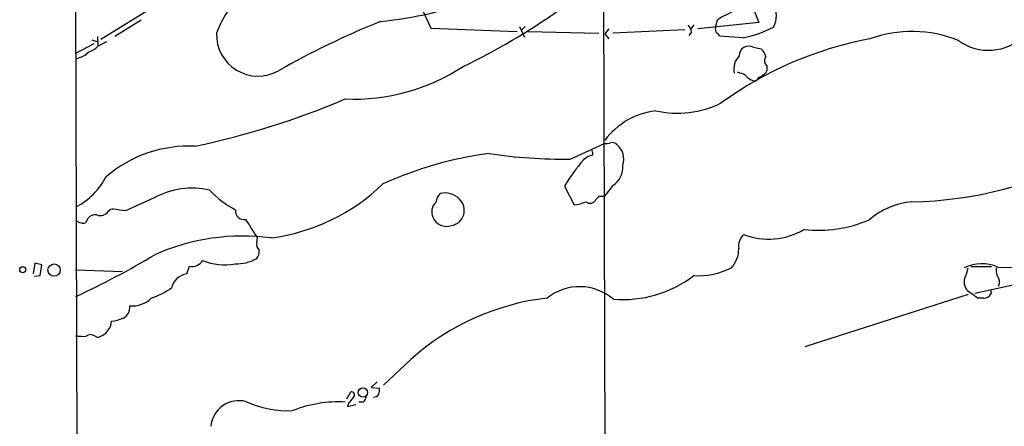
# Model space of a CAD drawing. Extents: x 6 to 158965, y -217786 to 212441.
# Drawn here: x 10 to 158, y 211688 to 211749 of the extents above; entities that cross this region are included whole.
import ezdxf

# ---------------------------------------------------------------- set-up
doc = ezdxf.new("R2010")
doc.units = 0
doc.header["$MEASUREMENT"] = 0
doc.layers.add('MAIN', color=5, linetype='CONTINUOUS')

msp = doc.modelspace()

# ---------------------------------------------------------------- linework, layer by layer
at = {"layer": 'MAIN'}
for p, q in [((17.6107, 212052.6694), (18.6267, 211620.954)), ((97.6207, 211825.0854), (98.1287, 211639.496)), ((118.5333, 211755.066), (121.2427, 211748.2927)), ((31.6653, 211751.5947), (22.098, 211745.7527)), ((69.7653, 211751.9334), (71.7973, 211747.446)), ((28.194, 211748.6314), (24.2147, 211746.176)), ((114.7233, 211747.5307), (114.9773, 211748.716)), ((71.7973, 211747.446), (84.836, 211746.938)), ((85.1747, 211747.7), (85.9367, 211746.0914)), ((86.0213, 211747.7), (85.5133, 211747.192)), ((98.6367, 211747.3614), (98.044, 211746.5994)), ((110.0667, 211747.192), (99.2293, 211746.684)), ((111.4213, 211747.954), (110.998, 211747.3614)), ((121.2427, 211748.2927), (112.014, 211747.3614)), ((20.7433, 211745.668), (21.5053, 211745.414)), ((21.59, 211746.176), (21.6747, 211744.7367)), ((86.4447, 211746.938), (97.1127, 211746.684)), ((98.044, 211746.5994), (98.6367, 211745.8374)), ((111.0827, 211746.8534), (110.6593, 211746.3454)), ((118.872, 211746.0067), (115.316, 211746.2607)), ((21.082, 211745.0754), (18.288, 211743.636)), ((21.6747, 211744.7367), (23.0293, 211745.414)), ((120.396, 211744.5674), (121.5813, 211744.3134)), ((18.9653, 211743.0434), (18.288, 211742.7047)), ((122.428, 211741.7734), (122.428, 211741.0114)), ((118.364, 211740.6727), (118.0253, 211740.842)), ((92.7947, 211727.7187), (97.9593, 211730.0894)), ((95.504, 211728.142), (94.8267, 211727.634)), ((96.1813, 211728.7347), (96.1813, 211728.3114)), ((91.948, 211723.6547), (93.3873, 211720.8607)), ((99.2293, 211723.7394), (97.9593, 211722.1307)), ((30.1413, 211721.8767), (25.8233, 211719.9294)), ((96.6893, 211721.6227), (97.1973, 211722.1307)), ((97.1973, 211722.1307), (97.9593, 211722.1307)), ((20.066, 211718.5747), (19.812, 211718.1514)), ((45.6353, 211715.188), (45.72, 211715.8654)), ((12.192, 211712.0554), (11.938, 211710.4467)), ((13.208, 211711.8014), (12.192, 211712.0554)), ((12.954, 211710.1927), (13.208, 211711.8014)), ((35.052, 211710.4467), (35.4753, 211711.632)), ((153.162, 211711.5474), (156.2947, 211711.5474)), ((157.226, 211711.4627), (177.1227, 211711.2934)), ((12.1073, 211710.108), (12.954, 211710.1927)), ((18.288, 211711.0394), (25.4, 211710.7854)), ((152.4847, 211710.4467), (152.7387, 211711.378)), ((162.6447, 211709.4307), (153.7547, 211707.4834)), ((128.1853, 211699.5247), (152.8233, 211707.3987)), ((156.1253, 211708.076), (156.21, 211707.4834)), ((155.1093, 211706.806), (154.2627, 211706.806)), ((23.622, 211702.6574), (23.7067, 211703.3347)), ((21.2513, 211701.0487), (21.6747, 211700.8794)), ((68.834, 211697.5774), (64.6853, 211693.6827)), ((63.754, 211694.1907), (62.8227, 211693.344)), ((59.182, 211691.6507), (59.7747, 211692.6667)), ((62.8227, 211693.344), (64.0927, 211693.2594)), ((59.436, 211690.9734), (59.2667, 211690.4654)), ((59.2667, 211690.4654), (60.5367, 211690.804)), ((61.6373, 211691.1427), (60.96, 211691.1427))]:
    msp.add_line(p, q, dxfattribs=at)
for centre, radius in [((10.3467, 211711.07), 0.4521), ((15.0742, 211711.0242), 0.9316), ((61.5749, 211692.5926), 0.6966)]:
    msp.add_circle(centre, radius, dxfattribs=at)
for centre, radius, start, end in [((55.7289, 211740.5411), 17.3158, 131.761507, 159.221504), ((58.1051, 211809.9111), 61.7568, 275.721662, 289.686482), ((33.0702, 211832.3401), 100.6078, 295.705248, 305.22614), ((128.4442, 211725.5933), 26.7585, 105.800866, 120.216965), ((120.7842, 211749.18), 3.0858, 329.534267, 36.188456), ((111.9889, 211630.0933), 127.6284, 111.959559, 119.649163), ((109.6147, 211746.7544), 1.4713, 3.858111, 49.271992), ((115.4429, 211747.2344), 0.7782, 157.620265, 225.010412), ((115.8666, 211761.8495), 16.1253, 280.741449, 298.028219), ((45.7985, 211746.4788), 6.2626, 178.122302, 299.188607), ((114.5966, 211745.9646), 0.778, 22.371722, 67.628278), ((148.2795, 211691.1443), 55.6652, 100.723395, 125.987697), ((144.2762, 211728.0979), 18.8432, 68.117001, 109.70727), ((155.8083, 211751.736), 7.628, 233.763768, 315.033992), ((19.5804, 211746.5805), 2.7903, 285.370559, 318.639644), ((119.7006, 211743.3275), 1.4216, 60.714039, 181.213217), ((120.2223, 211742.7505), 2.0711, 10.502056, 48.991821), ((18.226, 211745.7335), 2.7899, 285.366796, 318.640197), ((120.3229, 211741.2812), 2.8708, 135.386689, 192.237216), ((123.0884, 211742.5438), 1.0147, 144.850244, 229.396256), ((60.1734, 211766.912), 30.1597, 267.633385, 303.245996), ((118.265, 211739.2047), 1.4713, 40.728008, 86.141889), ((121.2288, 211742.0417), 2.6346, 225.433655, 249.619837), ((120.5653, 211740.1223), 0.6061, 245.223539, 347.915146), ((120.3064, 211742.3617), 2.5149, 289.793132, 327.525138), ((10.0106, 211852.7819), 125.896, 282.06335, 292.864547), ((108.9235, 211749.7449), 15.1009, 257.534693, 296.112844), ((107.0668, 211723.7765), 11.3108, 97.124325, 142.91208), ((35.4, 211710.5072), 19.181, 87.244818, 130.493176), ((98.2134, 211732.4608), 2.385, 263.883985, 286.498134), ((99.1447, 211729.271), 0.938, 43.777634, 105.710475), ((98.0097, 211727.6765), 2.884, 342.044395, 51.068712), ((87.8891, 211672.7735), 56.2657, 97.440693, 114.450098), ((91.9132, 211803.2275), 75.5139, 261.385807, 270.668848), ((138.1985, 211558.8783), 174.5652, 103.927638, 104.156789), ((96.0966, 211728.8193), 0.1197, 315.033843, 134.966157), ((142.7784, 211783.4276), 62.1615, 271.376819, 297.203821), ((120.7932, 211705.8184), 33.9143, 139.964903, 148.269612), ((97.36, 211726.579), 3.3997, 303.356788, 3.514414), ((13.1112, 211730.3555), 11.1526, 298.149397, 331.850603), ((35.8917, 211711.4419), 11.9144, 77.239494, 118.85824), ((43.8658, 211745.4481), 29.8369, 277.483938, 314.022567), ((48.6274, 211732.3009), 13.6913, 222.438904, 243.029574), ((75.1003, 211720.7754), 2.5761, 136.3369, 170.526709), ((73.9563, 211719.6837), 2.9592, 43.147269, 104.074282), ((73.8886, 211719.8024), 1.9284, 133.577513, 204.653951), ((74.5596, 211720.0046), 2.3065, 279.240981, 47.584775), ((92.9358, 211726.703), 5.8597, 274.419104, 292.363382), ((95.7757, 211722.1353), 1.0475, 234.358681, 330.704217), ((145.1933, 211710.0998), 11.2221, 94.709115, 130.957159), ((21.2546, 211718.0699), 1.2914, 78.805795, 156.989004), ((22.0557, 211720.5785), 1.3583, 246.095758, 327.29975), ((23.8479, 211719.4493), 0.7602, 74.949147, 148.65619), ((-38.5666, 211275.5494), 449.0208, 81.755321, 81.9845), ((43.6481, 211719.8747), 1.2503, 169.679579, 283.595011), ((74.1847, 211719.7966), 2.1988, 201.296243, 289.813685), ((19.2155, 211719.1943), 1.046, 216.322154, 265.569787), ((19.4734, 211718.7861), 0.7194, 241.913927, 298.079046), ((-653.6818, 211272.7542), 827.9556, 32.3566062, 32.5857848), ((130.152, 211736.7886), 19.7689, 263.797179, 292.877166), ((43.4847, 211683.5753), 32.5709, 82.471698, 114.021055), ((120.6175, 211714.58), 2.4443, 132.801606, 187.600685), ((122.708, 211726.0086), 10.3397, 248.727402, 300.88811), ((46.6936, 211714.8494), 1.1112, 162.258079, 229.639196), ((-33.3533, 211819.264), 123.5529, 294.749683, 300.970175), ((44.5343, 211713.777), 1.4573, 314.224315, 8.909672), ((114.1649, 211714.1478), 4.0313, 316.601158, 1.547966), ((35.9409, 211712.7757), 1.2348, 247.848773, 300.95182), ((35.907, 211713.3115), 1.7294, 292.757481, 331.213446), ((40.7246, 211720.4081), 8.5894, 247.392553, 280.794626), ((42.5719, 211718.1369), 6.1708, 267.784056, 298.863594), ((154.779, 211705.842), 6.1303, 66.473857, 115.436422), ((35.4585, 211707.7149), 2.7619, 98.463679, 167.131643), ((100.7403, 211724.1696), 17.5908, 265.349234, 307.386682), ((112.1503, 211720.8707), 10.7029, 266.094408, 297.510034), ((154.379, 211709.2613), 2.2346, 147.962818, 212.035008), ((159.3859, 211711.0819), 2.432, 173.006773, 215.064976), ((94.2158, 211700.6538), 7.8605, 49.564735, 128.493264), ((156.3567, 211709.2109), 1.1416, 326.689968, 24.522046), ((25.5524, 211718.9472), 12.8359, 288.936902, 304.193201), ((188.4751, 211756.583), 60.4006, 233.425952, 235.498737), ((155.1031, 211708.0491), 1.2431, 270.285762, 332.929926), ((24.5045, 211705.5011), 1.9998, 299.350418, 3.428711), ((26.7672, 211709.8564), 4.2441, 266.399834, 314.049168), ((93.5926, 211669.9679), 37.0847, 96.610722, 131.883915), ((20.7898, 211703.8039), 3.0554, 286.834851, 337.961455), ((22.7066, 211711.4812), 8.2077, 276.998861, 289.784085), ((19.4735, 211708.33), 7.2936, 260.645644, 273.326374), ((20.574, 211700.2867), 1.0195, 48.367861, 131.632139), ((59.8646, 211692.2116), 0.4639, 302.419092, 101.174287), ((60.6783, 211692.2572), 1.4703, 310.71119, 356.158708), ((63.2035, 211692.8787), 0.9749, 267.519127, 325.607402), ((61.7186, 211693.0057), 2.3876, 343.510381, 6.099568), ((42.8979, 211687.1376), 4.221, 75.678651, 175.047428), ((50.2976, 211705.2478), 15.3937, 245.614696, 272.816477), ((57.8368, 211672.8635), 18.3117, 86.58371, 111.740751), ((271.4367, 211522.0621), 271.0633, 141.224788, 141.453958)]:
    msp.add_arc(centre, radius, start, end, dxfattribs=at)

doc.saveas('drawing.dxf')
